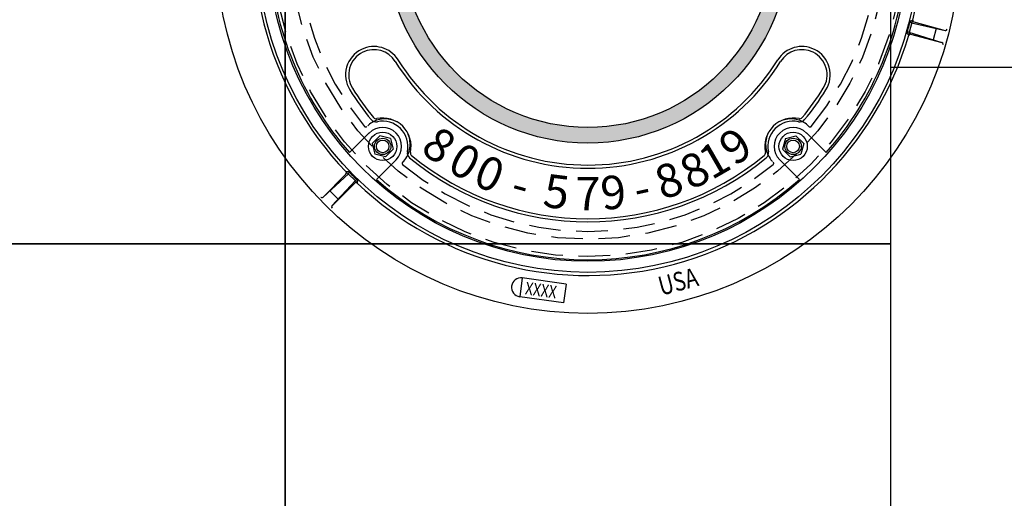
# Model space of a CAD drawing. Units: inches. Extents: x 987 to 1448, y -472 to -123.
# Drawn here: x 1082 to 1092, y -160 to -155 of the extents above; entities that cross this region are included whole.
import ezdxf
from ezdxf.enums import TextEntityAlignment as Align

# ---------------------------------------------------------------- set-up
doc = ezdxf.new("R2010")
doc.units = ezdxf.units.IN
doc.header["$MEASUREMENT"] = 0
doc.linetypes.add('HIDDEN', pattern=[0.375, 0.25, -0.125])
for name, color, linetype in [('CUDO', 43, 'Continuous'), ('D', 132, 'Continuous'), ('H', 6, 'HIDDEN'), ('MH', 43, 'Continuous'), ('Tank', 1, 'Continuous')]:
    doc.layers.add(name, color=color, linetype=linetype)
doc.styles.add('NO', font='sanss___.ttf', dxfattribs={"width": 0.8, "height": 0.75})
doc.styles.add('SIMPLEX', font='simplex.shx')
doc.styles.get("Standard").update_dxf_attribs({"font": 'romans.shx'})
doc.dimstyles.get("Standard").update_dxf_attribs({"dimscale": 25, "dimtxt": 0.12, "dimasz": 0.15, "dimexe": 0.18, "dimexo": 0.0625, "dimgap": 0.09, "dimtad": 0, "dimtih": 1, "dimtoh": 1, "dimzin": 4, "dimdsep": 46, "dimtxsty": 'Standard', "dimcen": 0, "dimclrd": 256, "dimclre": 256, "dimclrt": 110, "dimadec": 0, "dimazin": 0, "dimtfac": 1, "dimtofl": 0, "dimtmove": 0, "dimatfit": 0, "dimfxl": 1, "dimtolj": 1, "dimtzin": 0, "dimarcsym": 0})

# ---------------------------------------------------------------- blocks, each defined once
blk = doc.blocks.new('*D24')
at = {"layer": 'D', "lineweight": -2, "transparency": 16777216}
for p, q in [((1091.9838, -139.5324), (1129.2233, -139.5324)), ((1124.7233, -143.2824), (1124.7233, -149.3002)), ((1124.7233, -165.7824), (1124.7233, -156.8002)), ((1091.9838, -169.5324), (1129.2233, -169.5324))]:
    blk.add_line(p, q, dxfattribs=at)
at = {"layer": 'D', "transparency": 16777216}
for points in [[(1124.0983, -143.2824), (1125.3483, -143.2824), (1124.7233, -139.5324)], [(1124.0983, -165.7824), (1125.3483, -165.7824), (1124.7233, -169.5324)]]:
    blk.add_solid(points, dxfattribs=at)
at = {"layer": 'Defpoints', "color": 0, "transparency": 16777216}
for p in [(1090.4213, -139.5324), (1124.7233, -139.5324), (1090.4213, -169.5324)]:
    blk.add_point(p, dxfattribs=at)
at = {"layer": 'D', "color": 110, "transparency": 16777216, "insert": (1124.7233, -153.0502), "char_height": 3, "attachment_point": 5}
blk.add_mtext('\\A1;%%PTBD', dxfattribs=at)
blk = doc.blocks.new('*U22')
at = {"layer": 'MH'}
h = blk.add_hatch(dxfattribs=at)
h.set_pattern_fill('AR-SAND', color=30, scale=0.0625)
h.set_pattern_definition([(37.5, (-48.02898, -62.85859), (-0.00393708, 0.12042649), [0, -0.095, 0, -0.10625, 0, -0.1015625]), (7.5, (-48.02898, -62.85859), (0.11061104, 0.17638413), [0, -0.05125, 0, -0.085625, 0, -0.0328125]), (327.5, (-48.10586, -62.85859), (0.19463387, 0.00035369), [0, -0.03125, 0, -0.1125, 0, -0.146875]), (317.5, (-48.10586, -62.85859), (0.1878829, 0.05485472), [0, -0.015625, 0, -0.07375, 0, -0.084375])])
h.paths.add_polyline_path([(-8.001, 0, 1), (8.001, 0, 1)])
h.paths.add_polyline_path([(7.383, 0, 1), (-7.383, 0, 1)], flags=16)
at = {"layer": 'H', "ltscale": 5}
for radius in [12.502, 11.812]:
    blk.add_circle((0, 0), radius, dxfattribs=at)
for centre, radius, start, end in [((0, 0), 11.502, 140.333, 219.667), ((0, 0), 11.502, 320.333, 39.667), ((-8.806, -7.302), 0.0625, 219.667, 315.7617), ((-8.044, -8.044), 1.001, 314.2383, 135.7617), ((8.044, -8.044), 1.001, 44.2383, 225.7617), ((8.806, -7.302), 0.0625, 224.2383, 320.333), ((-7.302, -8.806), 0.0625, 134.2383, 230.333), ((0, 0), 11.502, 230.333, 309.667), ((7.302, -8.806), 0.0625, 309.667, 45.7617)]:
    blk.add_arc(centre, radius, start, end, dxfattribs=at)
at = {"layer": 'MH'}
for p, q in [((12.863, -3.122), (12.7, -3.728)), ((12.775, -3.163), (12.875, -3.128)), ((12.822, -3.239), (14.16, -3.538)), ((12.92, -3.203), (14.158, -3.535)), ((13.808, -3.459), (13.687, -3.908)), ((12.645, -3.648), (12.714, -3.729)), ((12.724, -3.606), (14.032, -4.016)), ((12.791, -3.686), (14.029, -4.018)), ((-9.485, -9.216), (-10.494, -10.144)), ((-9.588, -9.234), (-10.494, -10.14)), ((-9.482, -9.127), (-9.587, -9.147)), ((-9.135, -9.579), (-9.579, -9.135)), ((-9.216, -9.485), (-10.144, -10.494)), ((-9.234, -9.588), (-10.14, -10.494)), ((-9.127, -9.482), (-9.147, -9.587)), ((-9.9, -10.228), (-10.228, -9.9)), ((-2.6, -13.348), (-2.702, -14.091)), ((-0.866, -13.587), (-2.6, -13.348)), ((-0.866, -13.587), (-0.969, -14.33)), ((-0.969, -14.33), (-2.702, -14.091))]:
    blk.add_line(p, q, dxfattribs=at)
at = {"layer": 'MH', "color": 30}
for p, q in [((-8.978, -4.291), (-8.978, -4.291)), ((8.978, -4.291), (8.978, -4.291)), ((-8.923, -4.403), (-8.923, -4.403)), ((8.923, -4.403), (8.923, -4.403)), ((-8.663, -7.602), (-9.442, -8.381)), ((-8.551, -8.02), (-8.245, -7.714)), ((-7.826, -7.826), (-8.245, -7.714)), ((7.826, -7.826), (8.245, -7.714)), ((8.551, -8.02), (8.245, -7.714)), ((8.663, -7.602), (9.442, -8.381)), ((-8.551, -8.02), (-8.439, -8.439)), ((-7.826, -7.826), (-7.714, -8.245)), ((7.826, -7.826), (7.714, -8.245)), ((8.551, -8.02), (8.439, -8.439)), ((-8.02, -8.551), (-8.439, -8.439)), ((-8.02, -8.551), (-7.714, -8.245)), ((8.02, -8.551), (7.714, -8.245)), ((8.02, -8.551), (8.439, -8.439)), ((-7.602, -8.663), (-8.381, -9.442)), ((7.602, -8.663), (8.381, -9.442))]:
    blk.add_line(p, q, dxfattribs=at)
at = {"layer": 'MH'}
for radius in [14.75, 13.125]:
    blk.add_circle((0, 0), radius, dxfattribs=at)
at = {"layer": 'MH', "color": 30}
for centre, radius in [((0, 0), 12.688), ((0, 0), 8.001), ((0, 0), 7.383), ((-8.133, -8.133), 0.563), ((8.133, -8.133), 0.563), ((-8.133, -8.133), 0.325), ((-8.133, -8.133), 0.25), ((8.133, -8.133), 0.325), ((8.133, -8.133), 0.25)]:
    blk.add_circle(centre, radius, dxfattribs=at)
at = {"layer": 'MH'}
for centre, radius, start, end in [((0, 0), 13.25, 346.3451, 103.6549), ((0, 0), 13.25, 106.3451, 223.6549), ((0, 0), 13.161, 343.9056, 346.0944), ((12.836, -3.178), 0.0625, 166.0944, 257.3965), ((12.936, -3.143), 0.0625, 166.3451, 255), ((14.174, -3.474), 0.0625, 255, 346.227), ((14.174, -3.477), 0.0625, 257.3965, 346.2167), ((0, 0), 13.25, 226.3451, 343.6549), ((12.705, -3.666), 0.0625, 72.6035, 163.9056), ((12.774, -3.746), 0.0625, 75, 163.6549), ((14.012, -4.078), 0.0625, 343.773, 75), ((14.013, -4.076), 0.0625, 343.7833, 72.6035), ((-9.632, -9.19), 0.0625, 315, 43.6549), ((-9.527, -9.17), 0.0625, 312.6035, 43.9056), ((0, 0), 13.161, 223.9056, 226.0944), ((-9.19, -9.632), 0.0625, 46.3451, 135), ((-9.17, -9.527), 0.0625, 46.0944, 137.3965), ((0, 0), 12.625, 228.4057, 311.5943), ((-10.538, -10.096), 0.0625, 223.773, 315), ((-10.536, -10.098), 0.0625, 223.7833, 312.6035), ((-10.098, -10.536), 0.0625, 137.3965, 226.2167), ((-10.096, -10.538), 0.0625, 135, 226.227), ((-2.651, -13.719), 0.375, 82.14, 262.14)]:
    blk.add_arc(centre, radius, start, end, dxfattribs=at)
at = {"layer": 'MH', "color": 30}
for centre, radius, start, end in [((0, 0), 12.625, 182.9796, 221.5943), ((0, 0), 12.625, 318.4057, 356.8331), ((-8.48, -5.3), 1.125, 116.2639, 212.003), ((-8.48, -5.3), 1.125, 32.003, 116.2639), ((8.48, -5.3), 1.125, 63.7361, 147.997), ((8.48, -5.3), 1.125, 327.997, 63.7361), ((-8.48, -5.3), 1, 116.2639, 212.003), ((-8.48, -5.3), 1, 32.003, 116.2639), ((8.48, -5.3), 1, 63.7361, 147.997), ((8.48, -5.3), 1, 327.997, 63.7361), ((0, 0), 9, 212.003, 327.997), ((0, 0), 8.875, 212.003, 327.997), ((0, 0), 11, 212.003, 219.4553), ((0, 0), 11, 320.5447, 327.997), ((0, 0), 11.125, 212.003, 219.4553), ((0, 0), 11.125, 320.5447, 327.997), ((-8.397, -6.911), 0.125, 219.4553, 282.2049), ((-8.133, -8.133), 1.125, 347.7951, 102.2049), ((8.133, -8.133), 1.125, 77.7951, 192.2049), ((8.397, -6.911), 0.125, 257.7951, 320.5447), ((-8.133, -8.133), 0.75, 315, 135), ((-8.397, -6.911), 0.25, 219.4553, 282.2049), ((-8.133, -8.133), 1, 347.7951, 102.2049), ((8.133, -8.133), 1, 77.7951, 192.2049), ((8.133, -8.133), 0.75, 45, 225), ((8.397, -6.911), 0.25, 257.7951, 320.5447), ((-6.911, -8.397), 0.25, 167.7951, 230.5447), ((-6.911, -8.397), 0.125, 167.7951, 230.5447), ((0, 0), 11, 230.5447, 309.4553), ((6.911, -8.397), 0.125, 309.4553, 12.2049), ((6.911, -8.397), 0.25, 309.4553, 12.2049), ((0, 0), 11.125, 230.5447, 309.4553)]:
    blk.add_arc(centre, radius, start, end, dxfattribs=at)
at = {"layer": 'MH', "style": 'NO', "width": 0.8}
for s, height, rotation, p in [('USA', 0.75, 14.8448, (3.575, -13.487)), ('XXXX', 0.5, 352.3448, (-1.859, -13.829))]:
    blk.add_text(s, height=height, rotation=rotation, dxfattribs=at).set_placement(p, align=Align.MIDDLE_CENTER)
at = {"layer": 'MH', "color": 30, "char_height": 1.32237, "attachment_point": 2, "style": 'SIMPLEX'}
for s, insert, rotation in [('{\\fArial|b0|i0|c0|p34;8}', (-5.502, -7.549), 323.9129), ('{\\fArial|b0|i0|c0|p34;9}', (5.458, -7.581), 35.752), ('{\\fArial|b0|i0|c0|p34;0}', (-4.554, -8.156), 330.8228), ('{\\fArial|b0|i0|c0|p34;1}', (4.671, -8.09), 30), ('{\\fArial|b0|i0|c0|p34;0}', (-3.64, -8.603), 337.0689), ('{\\fArial|b0|i0|c0|p34;8}', (3.948, -8.466), 25), ('{\\fArial|b0|i0|c0|p34;8}', (2.995, -8.848), 18.703), ('{\\fArial|b0|i0|c0|p34;5}', (-1.159, -9.269), 352.8708), ('{\\fArial|b0|i0|c0|p34;9}', (0.939, -9.294), 5.7679), ('{\\fArial|b0|i0|c0|p34;-}', (-2.48, -9.006), 344.6061), ('{\\fArial|b0|i0|c0|p34;-}', (1.986, -9.128), 12.2737)]:
    blk.add_mtext_dynamic_manual_height_columns(s, width=1.0344, gutter_width=1, heights=[0], dxfattribs=dict(at, insert=insert, rotation=rotation))
at = {"layer": 'MH', "color": 30, "insert": (0, -9.341), "char_height": 1.32237, "attachment_point": 2, "style": 'SIMPLEX'}
blk.add_mtext_dynamic_manual_height_columns('{\\fArial|b0|i0|c0|p34;7}', width=1.0344, gutter_width=1, heights=[0], dxfattribs=at)

msp = doc.modelspace()

# ---------------------------------------------------------------- linework, layer by layer
at = {"layer": 'CUDO'}
for points in [[(1078.4213, -157.5324), (1084.4213, -157.5324), (1084.4213, -151.5324), (1078.4213, -151.5324)], [(1084.4213, -157.5324), (1090.4213, -157.5324), (1090.4213, -151.5324), (1084.4213, -151.5324)], [(1078.4213, -163.5324), (1084.4213, -163.5324), (1084.4213, -157.5324), (1078.4213, -157.5324)], [(1084.4213, -163.5324), (1090.4213, -163.5324), (1090.4213, -157.5324), (1084.4213, -157.5324)]]:
    msp.add_lwpolyline(points, close=True, dxfattribs=at)
at = {"layer": 'Tank'}
msp.add_line((1090.4213, -155.7824), (1096.4213, -155.7824), dxfattribs=at)

# ---------------------------------------------------------------- block references
at = {"layer": 'MH', "xscale": 0.25, "yscale": 0.25, "zscale": 0.25}
msp.add_blockref('*U22', (1087.4213, -154.5324), dxfattribs=at)

# ---------------------------------------------------------------- dimensions: what is measured, and where the dimension line sits
at = {"layer": 'D'}
dim = msp.add_linear_dim(base=(1124.7233, -139.5324), p1=(1090.4213, -169.5324), p2=(1090.4213, -139.5324), angle=90, text='%%PTBD', dimstyle='Standard', dxfattribs=at)
dim.commit()
dim.dimension.update_dxf_attribs({"geometry": '*D24', "text_midpoint": (1124.7233, -153.0502), "dimtype": 160})

doc.saveas('drawing.dxf')
